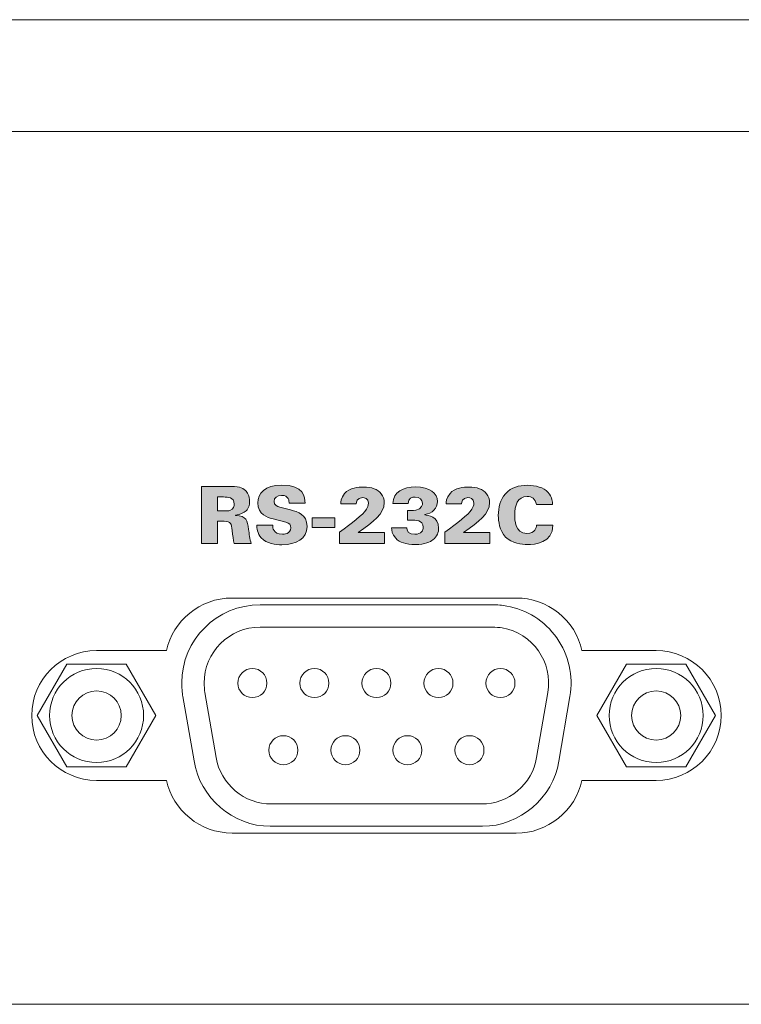
# Model space of a CAD drawing. Units: millimetres. Extents: x -5 to 527, y -75 to 44.
# Drawn here: x 84 to 117, y -75 to -31 of the extents above; entities that cross this region are included whole.
import ezdxf

# ---------------------------------------------------------------- set-up
doc = ezdxf.new("R2010")
doc.units = ezdxf.units.MM
doc.layers.add('CMP30-Back', color=7, linetype='Continuous', lineweight=15)

# ---------------------------------------------------------------- blocks, each defined once
blk = doc.blocks.new('CMP30-Back')
at = {"layer": 'CMP30-Back', "linetype": 'Continuous', "true_color": 0xbbbaba}
h = blk.add_hatch(color=9, dxfattribs=at)
h.dxf.hatch_style = 1
edge = h.paths.add_edge_path()
edge.add_line((69.397704, 21.587919), (69.101371, 21.587919))
edge.add_line((69.101371, 21.587919), (69.101371, 20.593791))
edge.add_line((69.101371, 20.593791), (68.39264, 20.593791))
edge.add_line((68.39264, 20.593791), (68.39264, 23.139436))
edge.add_line((68.39264, 23.139436), (69.570565, 23.139436))
edge.add_spline(control_points=[(69.570565, 23.139436), (70.028823, 23.139436), (70.201332, 23.111213), (70.353379, 22.955991)], knot_values=[0, 0, 0, 0, 1, 1, 1, 1], degree=3, periodic=0)
edge.add_spline(control_points=[(70.353379, 22.955991), (70.43099, 22.87838), (70.529415, 22.737622), (70.529415, 22.462455)], knot_values=[0, 0, 0, 0, 1, 1, 1, 1], degree=3, periodic=0)
edge.add_spline(control_points=[(70.529415, 22.462455), (70.529415, 22.184113), (70.416879, 22.064169), (70.296935, 21.990086)], knot_values=[0, 0, 0, 0, 1, 1, 1, 1], degree=3, periodic=0)
edge.add_spline(control_points=[(70.296935, 21.990086), (70.134657, 21.88778), (69.979435, 21.870141), (69.908879, 21.859558)], knot_values=[0, 0, 0, 0, 1, 1, 1, 1], degree=3, periodic=0)
edge.add_line((69.908879, 21.859558), (69.908879, 21.845447))
edge.add_spline(control_points=[(69.908879, 21.845447), (70.402415, 21.831336), (70.43099, 21.612966), (70.487082, 21.221383)], knot_values=[0, 0, 0, 0, 1, 1, 1, 1], degree=3, periodic=0)
edge.add_spline(control_points=[(70.487082, 21.221383), (70.511776, 21.048522), (70.547054, 20.773708), (70.607026, 20.593791)], knot_values=[0, 0, 0, 0, 1, 1, 1, 1], degree=3, periodic=0)
edge.add_line((70.607026, 20.593791), (69.842204, 20.593791))
edge.add_spline(control_points=[(69.842204, 20.593791), (69.799518, 20.748661), (69.782232, 20.942688), (69.757185, 21.168466)], knot_values=[0, 0, 0, 0, 1, 1, 1, 1], degree=3, periodic=0)
edge.add_spline(control_points=[(69.757185, 21.168466), (69.725787, 21.475383), (69.714851, 21.587919), (69.397704, 21.587919)], knot_values=[0, 0, 0, 0, 1, 1, 1, 1], degree=3, periodic=0)
edge = h.paths.add_edge_path(flags=16)
edge.add_line((69.365954, 22.670594), (69.101371, 22.670594))
edge.add_line((69.101371, 22.670594), (69.101371, 22.04653))
edge.add_line((69.101371, 22.04653), (69.365954, 22.04653))
edge.add_spline(control_points=[(69.365954, 22.04653), (69.520823, 22.04653), (69.598435, 22.04653), (69.658407, 22.067697)], knot_values=[0, 0, 0, 0, 1, 1, 1, 1], degree=3, periodic=0)
edge.add_spline(control_points=[(69.658407, 22.067697), (69.813982, 22.116733), (69.845379, 22.275483), (69.845379, 22.356622)], knot_values=[0, 0, 0, 0, 1, 1, 1, 1], degree=3, periodic=0)
edge.add_spline(control_points=[(69.845379, 22.356622), (69.845379, 22.670594), (69.570565, 22.670594), (69.365954, 22.670594)], knot_values=[0, 0, 0, 0, 1, 1, 1, 1], degree=3, periodic=0)
h = blk.add_hatch(color=9, dxfattribs=at)
h.dxf.hatch_style = 1
edge = h.paths.add_edge_path()
edge.add_line((70.858663, 21.404721), (71.567393, 21.404721))
edge.add_spline(control_points=[(71.567393, 21.404721), (71.570921, 21.302416), (71.577977, 21.009963), (71.997782, 21.009963)], knot_values=[0, 0, 0, 0, 1, 1, 1, 1], degree=3, periodic=0)
edge.add_spline(control_points=[(71.997782, 21.009963), (72.057754, 21.009963), (72.374902, 21.009963), (72.374902, 21.298888)], knot_values=[0, 0, 0, 0, 1, 1, 1, 1], degree=3, periodic=0)
edge.add_spline(control_points=[(72.374902, 21.298888), (72.374902, 21.418832), (72.32516, 21.499971), (72.156179, 21.54548)], knot_values=[0, 0, 0, 0, 1, 1, 1, 1], degree=3, periodic=0)
edge.add_line((72.156179, 21.54548), (71.532115, 21.707757))
edge.add_spline(control_points=[(71.532115, 21.707757), (71.355726, 21.753619), (70.900996, 21.873563), (70.900996, 22.405905)], knot_values=[0, 0, 0, 0, 1, 1, 1, 1], degree=3, periodic=0)
edge.add_spline(control_points=[(70.900996, 22.405905), (70.900996, 22.818655), (71.211088, 23.20283), (71.972735, 23.20283)], knot_values=[0, 0, 0, 0, 1, 1, 1, 1], degree=3, periodic=0)
edge.add_spline(control_points=[(71.972735, 23.20283), (72.967215, 23.20283), (73.009549, 22.663432), (73.013077, 22.392146)], knot_values=[0, 0, 0, 0, 1, 1, 1, 1], degree=3, periodic=0)
edge.add_line((73.013077, 22.392146), (72.296938, 22.392146))
edge.add_spline(control_points=[(72.296938, 22.392146), (72.296938, 22.469757), (72.300818, 22.744571), (71.962152, 22.744571)], knot_values=[0, 0, 0, 0, 1, 1, 1, 1], degree=3, periodic=0)
edge.add_spline(control_points=[(71.962152, 22.744571), (71.757893, 22.744571), (71.627365, 22.628155), (71.627365, 22.47646)], knot_values=[0, 0, 0, 0, 1, 1, 1, 1], degree=3, periodic=0)
edge.add_spline(control_points=[(71.627365, 22.47646), (71.627365, 22.289841), (71.782235, 22.24398), (71.88454, 22.215757)], knot_values=[0, 0, 0, 0, 1, 1, 1, 1], degree=3, periodic=0)
edge.add_line((71.88454, 22.215757), (72.36079, 22.092285))
edge.add_spline(control_points=[(72.36079, 22.092285), (72.699104, 22.004091), (73.101271, 21.898257), (73.101271, 21.35886)], knot_values=[0, 0, 0, 0, 1, 1, 1, 1], degree=3, periodic=0)
edge.add_spline(control_points=[(73.101271, 21.35886), (73.101271, 20.791241), (72.61479, 20.537241), (71.976263, 20.537241)], knot_values=[0, 0, 0, 0, 1, 1, 1, 1], degree=3, periodic=0)
edge.add_spline(control_points=[(71.976263, 20.537241), (71.712032, 20.537241), (71.285171, 20.579574), (71.05269, 20.840277)], knot_values=[0, 0, 0, 0, 1, 1, 1, 1], degree=3, periodic=0)
edge.add_spline(control_points=[(71.05269, 20.840277), (70.865718, 21.044888), (70.86219, 21.29536), (70.858663, 21.404721)], knot_values=[0, 0, 0, 0, 1, 1, 1, 1], degree=3, periodic=0)
h = blk.add_hatch(color=9, dxfattribs=at)
h.dxf.hatch_style = 1
edge = h.paths.add_edge_path()
edge.add_line((75.391398, 21.080025), (76.55486, 21.080025))
edge.add_line((76.55486, 21.080025), (76.55486, 20.593897))
edge.add_line((76.55486, 20.593897), (74.555668, 20.593897))
edge.add_line((74.555668, 20.593897), (74.555668, 21.101544))
edge.add_spline(control_points=[(74.555668, 21.101544), (75.109176, 21.510414), (75.578018, 21.862839), (75.757935, 22.120366)], knot_values=[0, 0, 0, 0, 1, 1, 1, 1], degree=3, periodic=0)
edge.add_spline(control_points=[(75.757935, 22.120366), (75.803796, 22.19445), (75.846129, 22.286172), (75.846129, 22.399061)], knot_values=[0, 0, 0, 0, 1, 1, 1, 1], degree=3, periodic=0)
edge.add_spline(control_points=[(75.846129, 22.399061), (75.846129, 22.617783), (75.66974, 22.645652), (75.581546, 22.645652)], knot_values=[0, 0, 0, 0, 1, 1, 1, 1], degree=3, periodic=0)
edge.add_spline(control_points=[(75.581546, 22.645652), (75.317315, 22.645652), (75.299676, 22.427283), (75.292621, 22.359902)], knot_values=[0, 0, 0, 0, 1, 1, 1, 1], degree=3, periodic=0)
edge.add_line((75.292621, 22.359902), (74.605057, 22.359902))
edge.add_spline(control_points=[(74.605057, 22.359902), (74.605057, 22.437866), (74.612112, 22.628014), (74.781446, 22.832625)], knot_values=[0, 0, 0, 0, 1, 1, 1, 1], degree=3, periodic=0)
edge.add_spline(control_points=[(74.781446, 22.832625), (74.989232, 23.082744), (75.409037, 23.114847), (75.617176, 23.114847)], knot_values=[0, 0, 0, 0, 1, 1, 1, 1], degree=3, periodic=0)
edge.add_spline(control_points=[(75.617176, 23.114847), (75.990768, 23.114847), (76.258526, 23.019597), (76.417276, 22.814986)], knot_values=[0, 0, 0, 0, 1, 1, 1, 1], degree=3, periodic=0)
edge.add_spline(control_points=[(76.417276, 22.814986), (76.508998, 22.698569), (76.547804, 22.561339), (76.547804, 22.419875)], knot_values=[0, 0, 0, 0, 1, 1, 1, 1], degree=3, periodic=0)
edge.add_spline(control_points=[(76.547804, 22.419875), (76.547804, 21.91258), (76.068379, 21.566858), (75.391398, 21.080025)], knot_values=[0, 0, 0, 0, 1, 1, 1, 1], degree=3, periodic=0)
h = blk.add_hatch(color=9, dxfattribs=at)
h.dxf.hatch_style = 1
edge = h.paths.add_edge_path()
edge.add_line((76.8737, 21.298959), (77.557383, 21.298959))
edge.add_spline(control_points=[(77.557383, 21.298959), (77.564792, 21.140209), (77.649106, 21.002625), (77.913689, 21.002625)], knot_values=[0, 0, 0, 0, 1, 1, 1, 1], degree=3, periodic=0)
edge.add_spline(control_points=[(77.913689, 21.002625), (78.210022, 21.002625), (78.294336, 21.175486), (78.294336, 21.327181)], knot_values=[0, 0, 0, 0, 1, 1, 1, 1], degree=3, periodic=0)
edge.add_spline(control_points=[(78.294336, 21.327181), (78.294336, 21.641153), (77.920392, 21.641153), (77.779633, 21.641153)], knot_values=[0, 0, 0, 0, 1, 1, 1, 1], degree=3, periodic=0)
edge.add_spline(control_points=[(77.779633, 21.641153), (77.702022, 21.641153), (77.631467, 21.637272), (77.585606, 21.633745)], knot_values=[0, 0, 0, 0, 1, 1, 1, 1], degree=3, periodic=0)
edge.add_line((77.585606, 21.633745), (77.585606, 22.070836))
edge.add_spline(control_points=[(77.585606, 22.070836), (77.677328, 22.067661), (77.811383, 22.060253), (77.956022, 22.081772)], knot_values=[0, 0, 0, 0, 1, 1, 1, 1], degree=3, periodic=0)
edge.add_spline(control_points=[(77.956022, 22.081772), (78.259058, 22.124106), (78.259058, 22.363995), (78.259058, 22.392217)], knot_values=[0, 0, 0, 0, 1, 1, 1, 1], degree=3, periodic=0)
edge.add_spline(control_points=[(78.259058, 22.392217), (78.259058, 22.561197), (78.125003, 22.667031), (77.9278, 22.667031)], knot_values=[0, 0, 0, 0, 1, 1, 1, 1], degree=3, periodic=0)
edge.add_spline(control_points=[(77.9278, 22.667031), (77.807856, 22.667031), (77.624411, 22.624697), (77.613828, 22.384809)], knot_values=[0, 0, 0, 0, 1, 1, 1, 1], degree=3, periodic=0)
edge.add_line((77.613828, 22.384809), (76.93332, 22.384809))
edge.add_spline(control_points=[(76.93332, 22.384809), (76.950958, 22.895984), (77.395458, 23.118234), (77.952495, 23.118234)], knot_values=[0, 0, 0, 0, 1, 1, 1, 1], degree=3, periodic=0)
edge.add_spline(control_points=[(77.952495, 23.118234), (78.587142, 23.118234), (78.928983, 22.839539), (78.928983, 22.469475)], knot_values=[0, 0, 0, 0, 1, 1, 1, 1], degree=3, periodic=0)
edge.add_spline(control_points=[(78.928983, 22.469475), (78.928983, 22.173495), (78.696503, 21.923022), (78.361364, 21.887745)], knot_values=[0, 0, 0, 0, 1, 1, 1, 1], degree=3, periodic=0)
edge.add_line((78.361364, 21.887745), (78.361364, 21.870106))
edge.add_spline(control_points=[(78.361364, 21.870106), (78.491539, 21.855995), (78.978372, 21.79955), (78.978372, 21.274264)], knot_values=[0, 0, 0, 0, 1, 1, 1, 1], degree=3, periodic=0)
edge.add_spline(control_points=[(78.978372, 21.274264), (78.978372, 21.098228), (78.921928, 20.90032), (78.721197, 20.756034)], knot_values=[0, 0, 0, 0, 1, 1, 1, 1], degree=3, periodic=0)
edge.add_spline(control_points=[(78.721197, 20.756034), (78.601253, 20.667839), (78.403697, 20.547895), (77.920392, 20.547895)], knot_values=[0, 0, 0, 0, 1, 1, 1, 1], degree=3, periodic=0)
edge.add_spline(control_points=[(77.920392, 20.547895), (77.515403, 20.547895), (77.247292, 20.632561), (77.06032, 20.830117)], knot_values=[0, 0, 0, 0, 1, 1, 1, 1], degree=3, periodic=0)
edge.add_spline(control_points=[(77.06032, 20.830117), (76.890986, 21.006153), (76.880403, 21.18607), (76.8737, 21.298959)], knot_values=[0, 0, 0, 0, 1, 1, 1, 1], degree=3, periodic=0)
h = blk.add_hatch(color=9, dxfattribs=at)
h.dxf.hatch_style = 1
edge = h.paths.add_edge_path()
edge.add_line((80.097383, 21.080025), (81.260845, 21.080025))
edge.add_line((81.260845, 21.080025), (81.260845, 20.593897))
edge.add_line((81.260845, 20.593897), (79.261653, 20.593897))
edge.add_line((79.261653, 20.593897), (79.261653, 21.101544))
edge.add_spline(control_points=[(79.261653, 21.101544), (79.815161, 21.510414), (80.284003, 21.862839), (80.46392, 22.120366)], knot_values=[0, 0, 0, 0, 1, 1, 1, 1], degree=3, periodic=0)
edge.add_spline(control_points=[(80.46392, 22.120366), (80.509781, 22.19445), (80.552114, 22.286172), (80.552114, 22.399061)], knot_values=[0, 0, 0, 0, 1, 1, 1, 1], degree=3, periodic=0)
edge.add_spline(control_points=[(80.552114, 22.399061), (80.552114, 22.617783), (80.375725, 22.645652), (80.287531, 22.645652)], knot_values=[0, 0, 0, 0, 1, 1, 1, 1], degree=3, periodic=0)
edge.add_spline(control_points=[(80.287531, 22.645652), (80.0233, 22.645652), (80.005661, 22.427283), (79.998606, 22.359902)], knot_values=[0, 0, 0, 0, 1, 1, 1, 1], degree=3, periodic=0)
edge.add_line((79.998606, 22.359902), (79.311042, 22.359902))
edge.add_spline(control_points=[(79.311042, 22.359902), (79.311042, 22.437866), (79.318097, 22.628014), (79.487431, 22.832625)], knot_values=[0, 0, 0, 0, 1, 1, 1, 1], degree=3, periodic=0)
edge.add_spline(control_points=[(79.487431, 22.832625), (79.695217, 23.082744), (80.115022, 23.114847), (80.323161, 23.114847)], knot_values=[0, 0, 0, 0, 1, 1, 1, 1], degree=3, periodic=0)
edge.add_spline(control_points=[(80.323161, 23.114847), (80.696753, 23.114847), (80.964511, 23.019597), (81.123261, 22.814986)], knot_values=[0, 0, 0, 0, 1, 1, 1, 1], degree=3, periodic=0)
edge.add_spline(control_points=[(81.123261, 22.814986), (81.214983, 22.698569), (81.253789, 22.561339), (81.253789, 22.419875)], knot_values=[0, 0, 0, 0, 1, 1, 1, 1], degree=3, periodic=0)
edge.add_spline(control_points=[(81.253789, 22.419875), (81.253789, 21.91258), (80.774364, 21.566858), (80.097383, 21.080025)], knot_values=[0, 0, 0, 0, 1, 1, 1, 1], degree=3, periodic=0)
h = blk.add_hatch(color=9, dxfattribs=at)
h.dxf.hatch_style = 1
edge = h.paths.add_edge_path()
edge.add_line((84.072554, 22.339018), (83.345832, 22.339018))
edge.add_spline(control_points=[(83.345832, 22.339018), (83.314082, 22.596193), (83.134165, 22.691443), (82.933435, 22.691443)], knot_values=[0, 0, 0, 0, 1, 1, 1, 1], degree=3, periodic=0)
edge.add_spline(control_points=[(82.933435, 22.691443), (82.506926, 22.691443), (82.376398, 22.300212), (82.376398, 21.834899)], knot_values=[0, 0, 0, 0, 1, 1, 1, 1], degree=3, periodic=0)
edge.add_spline(control_points=[(82.376398, 21.834899), (82.376398, 21.679676), (82.379926, 21.037974), (82.926379, 21.037974)], knot_values=[0, 0, 0, 0, 1, 1, 1, 1], degree=3, periodic=0)
edge.add_spline(control_points=[(82.926379, 21.037974), (83.299971, 21.037974), (83.338776, 21.309612), (83.35324, 21.408037)], knot_values=[0, 0, 0, 0, 1, 1, 1, 1], degree=3, periodic=0)
edge.add_line((83.35324, 21.408037), (84.086312, 21.408037))
edge.add_spline(control_points=[(84.086312, 21.408037), (84.082785, 20.611465), (83.271748, 20.544437), (82.94049, 20.544437)], knot_values=[0, 0, 0, 0, 1, 1, 1, 1], degree=3, periodic=0)
edge.add_spline(control_points=[(82.94049, 20.544437), (82.693546, 20.544437), (82.256454, 20.586771), (81.974232, 20.882751)], knot_values=[0, 0, 0, 0, 1, 1, 1, 1], degree=3, periodic=0)
edge.add_spline(control_points=[(81.974232, 20.882751), (81.69589, 21.179085), (81.646501, 21.584426), (81.646501, 21.848657)], knot_values=[0, 0, 0, 0, 1, 1, 1, 1], degree=3, periodic=0)
edge.add_spline(control_points=[(81.646501, 21.848657), (81.646501, 22.19826), (81.72764, 22.547157), (81.967529, 22.818443)], knot_values=[0, 0, 0, 0, 1, 1, 1, 1], degree=3, periodic=0)
edge.add_spline(control_points=[(81.967529, 22.818443), (82.228232, 23.114776), (82.563018, 23.192387), (82.933435, 23.192387)], knot_values=[0, 0, 0, 0, 1, 1, 1, 1], degree=3, periodic=0)
edge.add_spline(control_points=[(82.933435, 23.192387), (83.345832, 23.192387), (83.659804, 23.09361), (83.860887, 22.881943)], knot_values=[0, 0, 0, 0, 1, 1, 1, 1], degree=3, periodic=0)
edge.add_spline(control_points=[(83.860887, 22.881943), (84.065146, 22.663574), (84.068673, 22.434268), (84.072554, 22.339018)], knot_values=[0, 0, 0, 0, 1, 1, 1, 1], degree=3, periodic=0)
h = blk.add_hatch(color=9, dxfattribs=at)
h.dxf.hatch_style = 1
h.paths.add_polyline_path([(74.336522, 21.312929), (73.334986, 21.312929), (73.334986, 21.732381), (74.336522, 21.732381)])
at = {"layer": 'CMP30-Back'}
for points in [[(433.100022, 44.000067), (0.900325, 44.000067)], [(95.219344, 38.999831), (4.400233, 38.999831)], [(68.39264, 23.139436), (69.570565, 23.139436)], [(69.397704, 21.587919), (69.101371, 21.587919), (69.101371, 20.593791), (68.39264, 20.593791), (68.39264, 23.139436), (68.39264, 23.139436)], [(69.365954, 22.670594), (69.101371, 22.670594), (69.101371, 22.04653), (69.101371, 22.04653)], [(69.101371, 22.04653), (69.365954, 22.04653)], [(71.88454, 22.215757), (72.36079, 22.092285)], [(73.013077, 22.392146), (72.296938, 22.392146)], [(75.292621, 22.359902), (74.605057, 22.359902)], [(77.613828, 22.384809), (76.93332, 22.384809)], [(77.585606, 21.633745), (77.585606, 22.070836)], [(79.998606, 22.359902), (79.311042, 22.359902)], [(84.072554, 22.339018), (83.345832, 22.339018), (83.345832, 22.339018)], [(69.908879, 21.859558), (69.908879, 21.845447)], [(72.156179, 21.54548), (71.532115, 21.707757)], [(74.336522, 21.312929), (73.334986, 21.312929), (73.334986, 21.732381), (74.336522, 21.732381), (74.336522, 21.312929), (74.336522, 21.312929)], [(78.361364, 21.887745), (78.361364, 21.870106)], [(70.858663, 21.404721), (71.567393, 21.404721), (71.567393, 21.404721)], [(76.8737, 21.298959), (77.557383, 21.298959), (77.557383, 21.298959)], [(83.35324, 21.408037), (84.086312, 21.408037)], [(75.391398, 21.080025), (76.55486, 21.080025), (76.55486, 20.593897), (74.555668, 20.593897), (74.555668, 21.101544), (74.555668, 21.101544)], [(80.097383, 21.080025), (81.260845, 21.080025), (81.260845, 20.593897), (79.261653, 20.593897), (79.261653, 21.101544), (79.261653, 21.101544)], [(70.607026, 20.593791), (69.842204, 20.593791)], [(82.44967, 18.154897), (69.7496, 18.154932)], [(81.395253, 17.854295), (81.395253, 17.854295), (71.004183, 17.854295), (71.004183, 17.854295)], [(82.018964, 17.798909), (82.018964, 17.798909)], [(81.395747, 16.854911), (71.003972, 16.854911)], [(84.256281, 16.372276), (84.256281, 16.372276)], [(66.820083, 15.805397), (63.699496, 15.805397)], [(88.699658, 15.805397), (85.378255, 15.805397)], [(62.374886, 15.199642), (61.0495, 12.905176), (62.374886, 10.610356), (65.0246, 10.610356), (66.349986, 12.905176), (65.0246, 15.199642), (62.374886, 15.199642), (62.374886, 15.199642)], [(63.699567, 15.005615), (63.699567, 15.005615)], [(70.659167, 15.005615), (70.659167, 15.005615)], [(73.429531, 15.005615), (73.429531, 15.005615)], [(76.199542, 15.005615), (76.199542, 15.005615)], [(78.969553, 15.005615), (78.969553, 15.005615)], [(81.739564, 15.005615), (81.739564, 15.005615)], [(87.374836, 15.199642), (86.049803, 12.905176), (87.374836, 10.610356), (90.02455, 10.610356), (91.349936, 12.905176), (90.02455, 15.199642), (87.374836, 15.199642), (87.374836, 15.199642)], [(88.699517, 15.005615), (88.699517, 15.005615)], [(67.503217, 14.375554), (67.503217, 14.375554)], [(71.309689, 14.35474), (71.309689, 14.35474)], [(74.0797, 14.35474), (74.0797, 14.35474)], [(76.849711, 14.35474), (76.849711, 14.35474)], [(79.619722, 14.35474), (79.619722, 14.35474)], [(82.389733, 14.35474), (82.389733, 14.35474)], [(67.55437, 13.759604), (67.55437, 13.759604), (68.052492, 10.87882)], [(68.539819, 13.930031), (69.041116, 11.029844)], [(70.659167, 13.705276), (70.659167, 13.705276)], [(73.429531, 13.705276), (73.429531, 13.705276)], [(76.199542, 13.705276), (76.199542, 13.705276)], [(78.969553, 13.705276), (78.969553, 13.705276)], [(81.739564, 13.705276), (81.739564, 13.705276)], [(83.357897, 11.029844), (83.858841, 13.930031)], [(84.343417, 10.859417), (84.343417, 10.859417), (84.844714, 13.759604)], [(65.799653, 12.905176), (65.799653, 12.905176)], [(90.799956, 12.905176), (90.799956, 12.905176)], [(72.044525, 12.004887), (72.044525, 12.004887)], [(74.814536, 12.004887), (74.814536, 12.004887)], [(77.584195, 12.004887), (77.584195, 12.004887)], [(80.354558, 12.004887), (80.354558, 12.004887)], [(72.694695, 11.354717), (72.694695, 11.354717)], [(75.464706, 11.354717), (75.464706, 11.354717)], [(78.234364, 11.354717), (78.234364, 11.354717)], [(81.004728, 11.354717), (81.004728, 11.354717)], [(63.699567, 10.805442), (63.699567, 10.805442)], [(72.044525, 10.705254), (72.044525, 10.705254)], [(74.814536, 10.705254), (74.814536, 10.705254)], [(77.584195, 10.705254), (77.584195, 10.705254)], [(80.354558, 10.705254), (80.354558, 10.705254)], [(88.699517, 10.805442), (88.699517, 10.805442)], [(66.819954, 10.005237), (63.699496, 10.005237)], [(88.699658, 10.005237), (85.378255, 10.005237)], [(71.504563, 8.955158), (80.89445, 8.955158), (80.89445, 8.955158)], [(71.460325, 7.954292), (71.460325, 7.954292), (71.504775, 7.954645), (80.875258, 7.954645), (80.939111, 7.954292)], [(82.449741, 7.654996), (69.7496, 7.654996)], [(433.000115, 0), (1.000161, 0)]]:
    blk.add_lwpolyline(points, dxfattribs=at)
for points in [[(69.570565, 23.139436), (70.028823, 23.139436), (70.201332, 23.111213), (70.353379, 22.955991)], [(70.353379, 22.955991), (70.43099, 22.87838), (70.529415, 22.737622), (70.529415, 22.462455)], [(70.900996, 22.405905), (70.900996, 22.818655), (71.211088, 23.20283), (71.972735, 23.20283)], [(71.972735, 23.20283), (72.967215, 23.20283), (73.009549, 22.663432), (73.013077, 22.392146)], [(74.781446, 22.832625), (74.989232, 23.082744), (75.409037, 23.114847), (75.617176, 23.114847)], [(75.617176, 23.114847), (75.990768, 23.114847), (76.258526, 23.019597), (76.417276, 22.814986)], [(76.93332, 22.384809), (76.950958, 22.895984), (77.395458, 23.118234), (77.952495, 23.118234)], [(77.952495, 23.118234), (78.587142, 23.118234), (78.928983, 22.839539), (78.928983, 22.469475)], [(79.487431, 22.832625), (79.695217, 23.082744), (80.115022, 23.114847), (80.323161, 23.114847)], [(80.323161, 23.114847), (80.696753, 23.114847), (80.964511, 23.019597), (81.123261, 22.814986)], [(81.967529, 22.818443), (82.228232, 23.114776), (82.563018, 23.192387), (82.933435, 23.192387)], [(82.933435, 23.192387), (83.345832, 23.192387), (83.659804, 23.09361), (83.860887, 22.881943)], [(83.860887, 22.881943), (84.065146, 22.663574), (84.068673, 22.434268), (84.072554, 22.339018)], [(69.845379, 22.356622), (69.845379, 22.670594), (69.570565, 22.670594), (69.365954, 22.670594)], [(70.529415, 22.462455), (70.529415, 22.184113), (70.416879, 22.064169), (70.296935, 21.990086)], [(71.962152, 22.744571), (71.757893, 22.744571), (71.627365, 22.628155), (71.627365, 22.47646)], [(71.627365, 22.47646), (71.627365, 22.289841), (71.782235, 22.24398), (71.88454, 22.215757)], [(72.296938, 22.392146), (72.296938, 22.469757), (72.300818, 22.744571), (71.962152, 22.744571)], [(74.605057, 22.359902), (74.605057, 22.437866), (74.612112, 22.628014), (74.781446, 22.832625)], [(75.581546, 22.645652), (75.317315, 22.645652), (75.299676, 22.427283), (75.292621, 22.359902)], [(75.846129, 22.399061), (75.846129, 22.617783), (75.66974, 22.645652), (75.581546, 22.645652)], [(76.417276, 22.814986), (76.508998, 22.698569), (76.547804, 22.561339), (76.547804, 22.419875)], [(77.9278, 22.667031), (77.807856, 22.667031), (77.624411, 22.624697), (77.613828, 22.384809)], [(78.259058, 22.392217), (78.259058, 22.561197), (78.125003, 22.667031), (77.9278, 22.667031)], [(78.928983, 22.469475), (78.928983, 22.173495), (78.696503, 21.923022), (78.361364, 21.887745)], [(79.311042, 22.359902), (79.311042, 22.437866), (79.318097, 22.628014), (79.487431, 22.832625)], [(80.287531, 22.645652), (80.0233, 22.645652), (80.005661, 22.427283), (79.998606, 22.359902)], [(80.552114, 22.399061), (80.552114, 22.617783), (80.375725, 22.645652), (80.287531, 22.645652)], [(81.123261, 22.814986), (81.214983, 22.698569), (81.253789, 22.561339), (81.253789, 22.419875)], [(81.646501, 21.848657), (81.646501, 22.19826), (81.72764, 22.547157), (81.967529, 22.818443)], [(82.933435, 22.691443), (82.506926, 22.691443), (82.376398, 22.300212), (82.376398, 21.834899)], [(83.345832, 22.339018), (83.314082, 22.596193), (83.134165, 22.691443), (82.933435, 22.691443)], [(69.365954, 22.04653), (69.520823, 22.04653), (69.598435, 22.04653), (69.658407, 22.067697)], [(69.658407, 22.067697), (69.813982, 22.116733), (69.845379, 22.275483), (69.845379, 22.356622)], [(71.532115, 21.707757), (71.355726, 21.753619), (70.900996, 21.873563), (70.900996, 22.405905)], [(72.36079, 22.092285), (72.699104, 22.004091), (73.101271, 21.898257), (73.101271, 21.35886)], [(74.555668, 21.101544), (75.109176, 21.510414), (75.578018, 21.862839), (75.757935, 22.120366)], [(76.547804, 22.419875), (76.547804, 21.91258), (76.068379, 21.566858), (75.391398, 21.080025)], [(75.757935, 22.120366), (75.803796, 22.19445), (75.846129, 22.286172), (75.846129, 22.399061)], [(77.585606, 22.070836), (77.677328, 22.067661), (77.811383, 22.060253), (77.956022, 22.081772)], [(77.956022, 22.081772), (78.259058, 22.124106), (78.259058, 22.363995), (78.259058, 22.392217)], [(79.261653, 21.101544), (79.815161, 21.510414), (80.284003, 21.862839), (80.46392, 22.120366)], [(81.253789, 22.419875), (81.253789, 21.91258), (80.774364, 21.566858), (80.097383, 21.080025)], [(80.46392, 22.120366), (80.509781, 22.19445), (80.552114, 22.286172), (80.552114, 22.399061)], [(69.757185, 21.168466), (69.725787, 21.475383), (69.714851, 21.587919), (69.397704, 21.587919)], [(70.296935, 21.990086), (70.134657, 21.88778), (69.979435, 21.870141), (69.908879, 21.859558)], [(69.908879, 21.845447), (70.402415, 21.831336), (70.43099, 21.612966), (70.487082, 21.221383)], [(77.779633, 21.641153), (77.702022, 21.641153), (77.631467, 21.637272), (77.585606, 21.633745)], [(78.294336, 21.327181), (78.294336, 21.641153), (77.920392, 21.641153), (77.779633, 21.641153)], [(78.361364, 21.870106), (78.491539, 21.855995), (78.978372, 21.79955), (78.978372, 21.274264)], [(81.974232, 20.882751), (81.69589, 21.179085), (81.646501, 21.584426), (81.646501, 21.848657)], [(82.376398, 21.834899), (82.376398, 21.679676), (82.379926, 21.037974), (82.926379, 21.037974)], [(69.842204, 20.593791), (69.799518, 20.748661), (69.782232, 20.942688), (69.757185, 21.168466)], [(70.487082, 21.221383), (70.511776, 21.048522), (70.547054, 20.773708), (70.607026, 20.593791)], [(71.05269, 20.840277), (70.865718, 21.044888), (70.86219, 21.29536), (70.858663, 21.404721)], [(71.567393, 21.404721), (71.570921, 21.302416), (71.577977, 21.009963), (71.997782, 21.009963)], [(73.101271, 21.35886), (73.101271, 20.791241), (72.61479, 20.537241), (71.976263, 20.537241)], [(71.997782, 21.009963), (72.057754, 21.009963), (72.374902, 21.009963), (72.374902, 21.298888)], [(72.374902, 21.298888), (72.374902, 21.418832), (72.32516, 21.499971), (72.156179, 21.54548)], [(77.06032, 20.830117), (76.890986, 21.006153), (76.880403, 21.18607), (76.8737, 21.298959)], [(77.557383, 21.298959), (77.564792, 21.140209), (77.649106, 21.002625), (77.913689, 21.002625)], [(77.913689, 21.002625), (78.210022, 21.002625), (78.294336, 21.175486), (78.294336, 21.327181)], [(78.978372, 21.274264), (78.978372, 21.098228), (78.921928, 20.90032), (78.721197, 20.756034)], [(82.926379, 21.037974), (83.299971, 21.037974), (83.338776, 21.309612), (83.35324, 21.408037)], [(84.086312, 21.408037), (84.082785, 20.611465), (83.271748, 20.544437), (82.94049, 20.544437)], [(71.976263, 20.537241), (71.712032, 20.537241), (71.285171, 20.579574), (71.05269, 20.840277)], [(77.920392, 20.547895), (77.515403, 20.547895), (77.247292, 20.632561), (77.06032, 20.830117)], [(78.721197, 20.756034), (78.601253, 20.667839), (78.403697, 20.547895), (77.920392, 20.547895)], [(82.94049, 20.544437), (82.693546, 20.544437), (82.256454, 20.586771), (81.974232, 20.882751)], [(69.749741, 18.154932), (68.316119, 18.154932), (67.117259, 17.149599), (66.820083, 15.805397)], [(85.378431, 15.805397), (85.115965, 17.144189), (83.813862, 18.189469), (82.44967, 18.154897)], [(71.004183, 17.854295), (69.074136, 17.854295), (67.503217, 16.28514), (67.503217, 14.375554)], [(82.018964, 17.798909), (81.835872, 17.835951), (81.580814, 17.854295), (81.395253, 17.854295)], [(84.256281, 16.372276), (83.717236, 17.136392), (82.912903, 17.644392), (82.018964, 17.798909)], [(71.003972, 16.854911), (69.6232, 16.854911), (68.503483, 15.7359), (68.503483, 14.355128)], [(81.82155, 16.818222), (81.712894, 16.840447), (81.505813, 16.857381), (81.395747, 16.854911)], [(83.858841, 13.930031), (84.094144, 15.289989), (83.181861, 16.583272), (81.82155, 16.818222)], [(84.844714, 13.759604), (85.003817, 14.681059), (84.794267, 15.608512), (84.256281, 16.372276)], [(63.699637, 15.805397), (62.098026, 15.805397), (60.799804, 14.506469), (60.799804, 12.905211)], [(91.599491, 12.905423), (91.599491, 14.506681), (90.301269, 15.805256), (88.699658, 15.805256)], [(63.699567, 15.005615), (62.539986, 15.005615), (61.599481, 14.065109), (61.599481, 12.905176)], [(65.799653, 12.905176), (65.799653, 14.065109), (64.8595, 15.005615), (63.699567, 15.005615)], [(70.659167, 15.005615), (70.300745, 15.005615), (70.009703, 14.713867), (70.009703, 14.35474)], [(71.309689, 14.35474), (71.309689, 14.713867), (71.018647, 15.005615), (70.659167, 15.005615)], [(73.429531, 15.005615), (73.070756, 15.005615), (72.779714, 14.713867), (72.779714, 14.35474)], [(74.0797, 14.35474), (74.0797, 14.713867), (73.788658, 15.005615), (73.429531, 15.005615)], [(76.199542, 15.005615), (75.840767, 15.005615), (75.549725, 14.713867), (75.549725, 14.35474)], [(76.849711, 14.35474), (76.849711, 14.713867), (76.55867, 15.005615), (76.199542, 15.005615)], [(78.969553, 15.005615), (78.610425, 15.005615), (78.319736, 14.713867), (78.319736, 14.35474)], [(79.619722, 14.35474), (79.619722, 14.713867), (79.328328, 15.005615), (78.969553, 15.005615)], [(81.739564, 15.005615), (81.380789, 15.005615), (81.089747, 14.713867), (81.089747, 14.35474)], [(82.389733, 14.35474), (82.389733, 14.713867), (82.098339, 15.005615), (81.739564, 15.005615)], [(88.699517, 15.005615), (87.540289, 15.005615), (86.599431, 14.065109), (86.599431, 12.905176)], [(90.799956, 12.905176), (90.799956, 14.065109), (89.85945, 15.005615), (88.699517, 15.005615)], [(67.503217, 14.375554), (67.499689, 14.18964), (67.524383, 13.906712), (67.55437, 13.759604)], [(68.503483, 14.355128), (68.500661, 14.244708), (68.518652, 14.037981), (68.539819, 13.930031)], [(70.009703, 14.35474), (70.009703, 13.995965), (70.300745, 13.705276), (70.659167, 13.705276)], [(70.659167, 13.705276), (71.018647, 13.705276), (71.309689, 13.995965), (71.309689, 14.35474)], [(72.779714, 14.35474), (72.779714, 13.995965), (73.070756, 13.705276), (73.429531, 13.705276)], [(73.429531, 13.705276), (73.788658, 13.705276), (74.0797, 13.995965), (74.0797, 14.35474)], [(75.549725, 14.35474), (75.549725, 13.995965), (75.840767, 13.705276), (76.199542, 13.705276)], [(76.199542, 13.705276), (76.55867, 13.705276), (76.849711, 13.995965), (76.849711, 14.35474)], [(78.319736, 14.35474), (78.319736, 13.995965), (78.610425, 13.705276), (78.969553, 13.705276)], [(78.969553, 13.705276), (79.328328, 13.705276), (79.619722, 13.995965), (79.619722, 14.35474)], [(81.089747, 14.35474), (81.089747, 13.995965), (81.380789, 13.705276), (81.739564, 13.705276)], [(81.739564, 13.705276), (82.098339, 13.705276), (82.389733, 13.995965), (82.389733, 14.35474)], [(63.699602, 14.004925), (63.092119, 14.004925), (62.599641, 13.512447), (62.599641, 12.905317)], [(64.799563, 12.905317), (64.799563, 13.512447), (64.307438, 14.004925), (63.699602, 14.004925)], [(88.699623, 14.004925), (88.092139, 14.004925), (87.599661, 13.512447), (87.599661, 12.905317)], [(89.799584, 12.905317), (89.799584, 13.512447), (89.307459, 14.004925), (88.699623, 14.004925)], [(60.799804, 12.905211), (60.799804, 11.303247), (62.098026, 10.005378), (63.699637, 10.005378)], [(61.599481, 12.905176), (61.599481, 11.745595), (62.539986, 10.805442), (63.699567, 10.805442)], [(62.599641, 12.905317), (62.599641, 12.297481), (63.092119, 11.805003), (63.699602, 11.805003)], [(63.699567, 10.805442), (64.8595, 10.805442), (65.799653, 11.745595), (65.799653, 12.905176)], [(63.699602, 11.805003), (64.307438, 11.805003), (64.799563, 12.297481), (64.799563, 12.905317)], [(86.599431, 12.905176), (86.599431, 11.745595), (87.540289, 10.805442), (88.699517, 10.805442)], [(87.599661, 12.905317), (87.599661, 12.297481), (88.092139, 11.805003), (88.699623, 11.805003)], [(88.699517, 10.805442), (89.85945, 10.805442), (90.799956, 11.745595), (90.799956, 12.905176)], [(88.699623, 11.805003), (89.307459, 11.805003), (89.799584, 12.297481), (89.799584, 12.905317)], [(88.699658, 10.005237), (90.301269, 10.005237), (91.599491, 11.303459), (91.599491, 12.905423)], [(72.044525, 12.004887), (71.68575, 12.004887), (71.394708, 11.713845), (71.394708, 11.354717)], [(72.694695, 11.354717), (72.694695, 11.713845), (72.4033, 12.004887), (72.044525, 12.004887)], [(74.814536, 12.004887), (74.455761, 12.004887), (74.16472, 11.713845), (74.16472, 11.354717)], [(75.464706, 11.354717), (75.464706, 11.713845), (75.173664, 12.004887), (74.814536, 12.004887)], [(77.584195, 12.004887), (77.225772, 12.004887), (76.934731, 11.713845), (76.934731, 11.354717)], [(78.234364, 11.354717), (78.234364, 11.713845), (77.943675, 12.004887), (77.584195, 12.004887)], [(80.354558, 12.004887), (79.995783, 12.004887), (79.704742, 11.713845), (79.704742, 11.354717)], [(81.004728, 11.354717), (81.004728, 11.713845), (80.713686, 12.004887), (80.354558, 12.004887)], [(69.041116, 11.029844), (69.219975, 9.854389), (70.316408, 8.931875), (71.504563, 8.955158)], [(71.394708, 11.354717), (71.394708, 10.995942), (71.68575, 10.705254), (72.044525, 10.705254)], [(72.044525, 10.705254), (72.4033, 10.705254), (72.694695, 10.995942), (72.694695, 11.354717)], [(74.16472, 11.354717), (74.16472, 10.995942), (74.455761, 10.705254), (74.814536, 10.705254)], [(74.814536, 10.705254), (75.173664, 10.705254), (75.464706, 10.995942), (75.464706, 11.354717)], [(76.934731, 11.354717), (76.934731, 10.995942), (77.225772, 10.705254), (77.584195, 10.705254)], [(77.584195, 10.705254), (77.943675, 10.705254), (78.234364, 10.995942), (78.234364, 11.354717)], [(79.704742, 11.354717), (79.704742, 10.995942), (79.995783, 10.705254), (80.354558, 10.705254)], [(80.354558, 10.705254), (80.713686, 10.705254), (81.004728, 10.995942), (81.004728, 11.354717)], [(80.89445, 8.955158), (82.082958, 8.931875), (83.179391, 9.854389), (83.357897, 11.029844)], [(68.052492, 10.87882), (68.302258, 9.239109), (69.799095, 7.954292), (71.460325, 7.954292)], [(80.939111, 7.954292), (82.601047, 7.954292), (84.097178, 9.239815), (84.343417, 10.859417)], [(66.819954, 10.005237), (67.116854, 8.660663), (68.315891, 7.654961), (69.749776, 7.654961)], [(82.449741, 7.654996), (83.813933, 7.621129), (85.116035, 8.665704), (85.378502, 10.005201)]]:
    blk.add_open_spline(points, degree=3, dxfattribs=at)

msp = doc.modelspace()

# ---------------------------------------------------------------- block references
msp.add_blockref('CMP30-Back', (24, -75))

doc.saveas('drawing.dxf')
